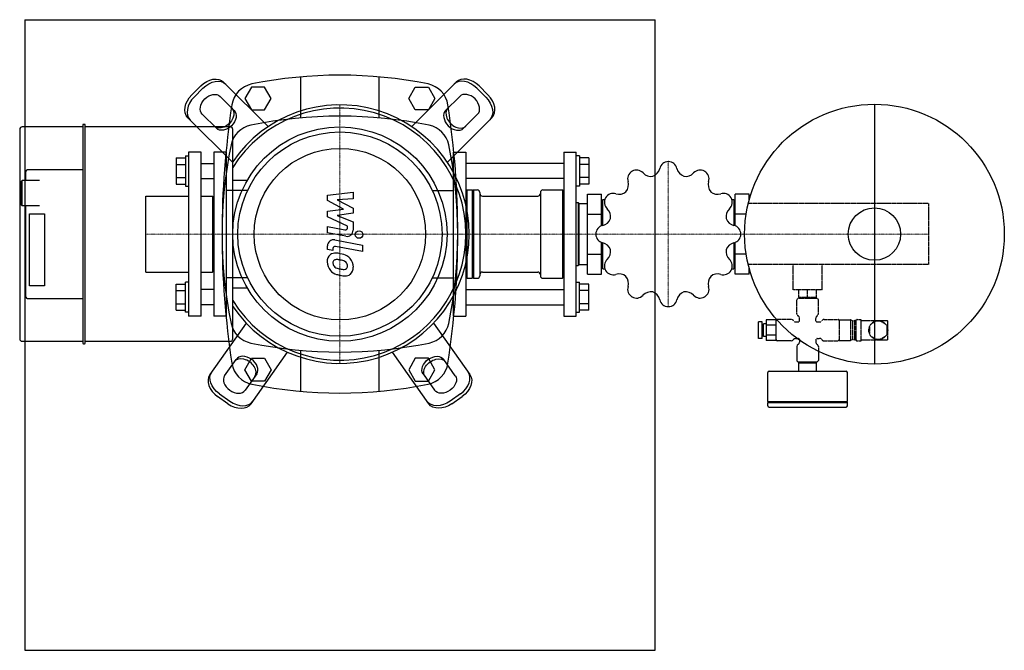
# Model space of a CAD drawing. Extents: x -254 to 527, y -250 to 250.
import ezdxf

# ---------------------------------------------------------------- set-up
doc = ezdxf.new("R2010")
doc.units = 0
doc.linetypes.add('DASHDOT', pattern=[1, 0.5, -0.25, 0, -0.25])
doc.linetypes.add('HIDDEN', pattern=[0.375, 0.25, -0.125])
doc.layers.get('0').update_dxf_attribs({"color": 124})
doc.layers.add('CP_AXIS', color=143, linetype='DASHDOT', lineweight=18)
doc.layers.add('CP_DETAL', color=33, linetype='Continuous')
doc.layers.add('cp_hidde', color=203, linetype='HIDDEN')

msp = doc.modelspace()

# ---------------------------------------------------------------- linework, layer by layer
for p, q in [((-250, 250), (-250, -250)), ((-250, 250), (250, 250)), ((250, -250), (250, 250)), ((-31.17, 204.62), (-31.17, 172.12)), ((31.17, 172.12), (31.17, 204.62)), ((-110.39, 197.46), (-117.46, 190.39)), ((-115.69, 188.62), (-108.62, 195.69)), ((-92.28, 200.57), (-56.94, 165.23)), ((-70.2, 196.5), (-75.39, 187.5)), ((-59.8, 196.5), (-70.2, 196.5)), ((-54.61, 187.5), (-59.8, 196.5)), ((54.61, 187.5), (59.8, 196.5)), ((92.28, 200.57), (56.94, 165.23)), ((59.8, 196.5), (70.2, 196.5)), ((70.2, 196.5), (75.39, 187.5)), ((115.69, 188.62), (108.62, 195.69)), ((110.39, 197.46), (117.46, 190.39)), ((-83.87, 178.01), (-95.09, 189.23)), ((-75.39, 187.5), (-70.2, 178.5)), ((-59.8, 178.5), (-54.61, 187.5)), ((59.8, 178.5), (54.61, 187.5)), ((75.39, 187.5), (70.2, 178.5)), ((83.87, 178.01), (95.09, 189.23)), ((424, 183), (424, -23)), ((-85.23, 136.94), (-120.57, 172.28)), ((-109.23, 175.09), (-98.01, 163.87)), ((-70.2, 178.5), (-59.8, 178.5)), ((70.2, 178.5), (59.8, 178.5)), ((85.23, 136.94), (120.57, 172.28)), ((109.23, 175.09), (98.01, 163.87)), ((-204, 165), (-251.99, 165)), ((-204, 166.5), (-204, -6.5)), ((-202.5, 167), (-203.5, 167)), ((-201.99, -6.5), (-201.99, 166.5)), ((-87.01, 165), (-201.99, 165)), ((-254, 163), (-254, -3)), ((-85, -3), (-85, 163)), ((-122.5, 142), (-122.5, 118)), ((-122.5, 142), (-120, 142)), ((-120, 145), (-120, 15)), ((-110, 145), (-120, 145)), ((-110, 15), (-110, 145)), ((-100, 145), (-100, 15)), ((-90, 145), (-100, 145)), ((-90, 15), (-90, 145)), ((90, 15), (90, 145)), ((90, 145), (100, 145)), ((100, 145), (100, 15)), ((177.5, 145), (177.5, 15)), ((177.5, 145), (187.5, 145)), ((187.5, 15), (187.5, 145)), ((190, 142), (187.5, 142)), ((190, 142), (190, 118)), ((-130, 140.39), (-130, 119.61)), ((-130, 140.39), (-122.5, 140.39)), ((-130, 135.2), (-122.5, 135.2)), ((-110, 136), (-100, 136)), ((177.5, 136), (100, 136)), ((197.5, 140.39), (190, 140.39)), ((197.5, 135.2), (190, 135.2)), ((197.5, 140.39), (197.5, 119.61)), ((-249.02, 122.5), (-249.02, 130)), ((-204, 131), (-248.01, 131)), ((-252.99, 121.5), (-251.99, 122.5)), ((-252.99, 121.5), (-252.99, 103.5)), ((-251.99, 102.5), (-251.99, 122.5)), ((-238.25, 122.5), (-251.99, 122.5)), ((-130, 124.8), (-122.5, 124.8)), ((-130, 119.61), (-122.5, 119.61)), ((-122.5, 118), (-120, 118)), ((-110, 124), (-100, 124)), ((-73.55, 122.6), (-85, 122.6)), ((177.5, 124), (100, 124)), ((190, 118), (187.5, 118)), ((197.5, 124.8), (190, 124.8)), ((197.5, 119.61), (190, 119.61)), ((-154, 110.15), (-120, 110.15)), ((-154, 49.85), (-154, 110.15)), ((-110, 110.15), (-101, 110.15)), ((-101, 110.15), (-101, 49.85)), ((-100, 109.15), (-101, 110.15)), ((-73.21, 114.65), (-90, 114.65)), ((73.21, 114.65), (90, 114.65)), ((100, 114), (101, 115)), ((100, 114), (100, 46)), ((101, 115), (105, 115)), ((101, 45), (101, 115)), ((105, 115), (105, 45)), ((105.5, 114.5), (105, 115)), ((105.5, 114.5), (106, 115)), ((105.5, 114.5), (105.5, 45.5)), ((106, 115), (106, 45)), ((106, 115), (109, 115)), ((111, 113), (111, 47)), ((113, 110.15), (157, 110.15)), ((159, 113), (159, 47)), ((161, 115), (176.5, 115)), ((176.5, 115), (176.5, 45)), ((177.5, 114), (176.5, 115)), ((196.5, 111.75), (207.5, 111.75)), ((196.5, 48.25), (196.5, 111.75)), ((207.5, 86.57), (207.5, 111.75)), ((324.5, 111.75), (313.5, 111.75)), ((313.5, 86.57), (313.5, 111.75)), ((324.5, 106.62), (324.5, 111.75)), ((-252.99, 103.5), (-251.99, 102.5)), ((-238.25, 102.5), (-251.99, 102.5)), ((-249.02, 30), (-249.02, 102.5)), ((-100, 109.15), (-100, 50.85)), ((187.5, 105), (189, 105)), ((189, 105), (189, 55)), ((189.5, 104.5), (189, 105)), ((189.5, 104.5), (189.5, 55.5)), ((189.5, 104.15), (196.5, 104.15)), ((207.5, 104.15), (208.5, 104.15)), ((208.5, 107.5), (210.13, 107.5)), ((208.5, 86.86), (208.5, 107.5)), ((310.87, 107.5), (312.5, 107.5)), ((312.5, 107.5), (312.5, 86.86)), ((312.5, 104.15), (313.5, 104.15)), ((-246.25, 96), (-234.28, 96)), ((-246.25, 39), (-246.25, 96)), ((-234.28, 96), (-234.28, 39)), ((196.5, 95.88), (207.5, 95.88)), ((322.23, 95.88), (313.5, 95.88)), ((207.5, 48.25), (207.5, 73.43)), ((208.5, 52.5), (208.5, 73.14)), ((312.5, 73.14), (312.5, 52.5)), ((313.5, 48.25), (313.5, 73.43)), ((196.5, 64.12), (207.5, 64.12)), ((322.23, 64.12), (313.5, 64.12)), ((187.5, 55), (189, 55)), ((189.5, 55.5), (189, 55)), ((189.5, 55.85), (196.5, 55.85)), ((207.5, 55.85), (208.5, 55.85)), ((312.5, 55.85), (313.5, 55.85)), ((-154, 49.85), (-120, 49.85)), ((-110, 49.85), (-101, 49.85)), ((-100, 50.85), (-101, 49.85)), ((113, 49.85), (157, 49.85)), ((196.5, 48.25), (207.5, 48.25)), ((208.5, 52.5), (210.13, 52.5)), ((310.87, 52.5), (312.5, 52.5)), ((324.5, 48.25), (313.5, 48.25)), ((324.5, 48.25), (324.5, 53.38)), ((-130, 40.39), (-122.5, 40.39)), ((-130, 19.61), (-130, 40.39)), ((-122.5, 18), (-122.5, 42)), ((-120, 42), (-122.5, 42)), ((-73.21, 45.35), (-90, 45.35)), ((73.21, 45.35), (90, 45.35)), ((100, 46), (101, 45)), ((101, 45), (105, 45)), ((105.5, 45.5), (105, 45)), ((105.5, 45.5), (106, 45)), ((106, 45), (109, 45)), ((161, 45), (176.5, 45)), ((177.5, 46), (176.5, 45)), ((187.5, 42), (190, 42)), ((190, 18), (190, 42)), ((197.5, 40.39), (190, 40.39)), ((197.5, 19.61), (197.5, 40.39)), ((-234.28, 39), (-246.25, 39)), ((-130, 35.2), (-122.5, 35.2)), ((-100, 36), (-110, 36)), ((-85, 37.4), (-73.55, 37.4)), ((100, 36), (177.5, 36)), ((197.5, 35.2), (190, 35.2)), ((-248.01, 29), (-204, 29)), ((-130, 24.8), (-122.5, 24.8)), ((-100, 24), (-110, 24)), ((100, 24), (177.5, 24)), ((197.5, 24.8), (190, 24.8)), ((-130, 19.61), (-122.5, 19.61)), ((-120, 18), (-122.5, 18)), ((187.5, 18), (190, 18)), ((197.5, 19.61), (190, 19.61)), ((-110, 15), (-120, 15)), ((-74.31, 9.4), (-103.13, -31.43)), ((-90, 15), (-100, 15)), ((74.31, 9.4), (103.13, -31.43)), ((90, 15), (100, 15)), ((177.5, 15), (187.5, 15)), ((332, -2.65), (332, 10.35)), ((335, 10.35), (332, 10.35)), ((335, -2.65), (335, 10.35)), ((336, -1.15), (336, 8.85)), ((338, 8.85), (336, 8.85)), ((346, 11.93), (338, 11.93)), ((338, 11.93), (338, -4.23)), ((346, 7.89), (338, 7.89)), ((346, -4.23), (346, 11.93)), ((336, 6.85), (335, 6.85)), ((336, 0.85), (335, 0.85)), ((-251.99, -5), (-204, -5)), ((-203.5, -7), (-202.5, -7)), ((-201.99, -5), (-87.01, -5)), ((335, -2.65), (332, -2.65)), ((338, -1.15), (336, -1.15)), ((346, -0.19), (338, -0.19)), ((346, -4.23), (338, -4.23)), ((358, -4.65), (347, -4.65)), ((361.46, -2.65), (362.53, -2.65)), ((364.5, -4.08), (364.5, -5.69)), ((-70.45, -54.49), (-41.63, -13.66)), ((-31.17, -12.12), (-31.17, -44.62)), ((31.17, -44.62), (31.17, -12.12)), ((70.45, -54.49), (41.63, -13.66)), ((362.5, -9.15), (362.5, -20.15)), ((379.5, -12.89), (379.5, -20.15)), ((-91.48, -32.26), (-82.34, -19.31)), ((-75.39, -27.5), (-70.2, -18.5)), ((-70.2, -18.5), (-59.8, -18.5)), ((-59.8, -18.5), (-54.61, -27.5)), ((59.8, -18.5), (54.61, -27.5)), ((70.2, -18.5), (59.8, -18.5)), ((75.39, -27.5), (70.2, -18.5)), ((91.48, -32.26), (82.34, -19.31)), ((363.5, -21.15), (378.5, -21.15)), ((364, -22.15), (378, -22.15)), ((364, -28.65), (364, -22.15)), ((364.3, -22.15), (364.3, -21.15)), ((377.7, -22.15), (377.7, -21.15)), ((378, -28.65), (378, -22.15)), ((-70.2, -36.5), (-75.39, -27.5)), ((-66, -30.84), (-75.14, -43.8)), ((-54.61, -27.5), (-59.8, -36.5)), ((54.61, -27.5), (59.8, -36.5)), ((66, -30.84), (75.14, -43.8)), ((70.2, -36.5), (75.39, -27.5)), ((339.5, -52.65), (339.5, -29.65)), ((340.5, -28.65), (401.5, -28.65)), ((402.5, -52.65), (402.5, -29.65)), ((-59.8, -36.5), (-70.2, -36.5)), ((59.8, -36.5), (70.2, -36.5)), ((-95.55, -46.7), (-87.38, -52.47)), ((95.55, -46.7), (87.38, -52.47)), ((-88.82, -54.51), (-96.99, -48.74)), ((88.82, -54.51), (96.99, -48.74)), ((339.5, -52.65), (402.5, -52.65)), ((340.5, -53.65), (339.5, -52.65)), ((339.5, -53.65), (402.5, -53.65)), ((339.5, -56.15), (339.5, -53.65)), ((401.5, -53.65), (402.5, -52.65)), ((402.5, -56.15), (402.5, -53.65)), ((340.5, -57.15), (401.5, -57.15)), ((-250, -250), (250, -250))]:
    msp.add_line(p, q)
for centre, radius in [((424, 80), 103), ((0, 80), 85), ((0, 80), 81), ((0, 80), 68), ((424, 80), 20.79)]:
    msp.add_circle(centre, radius)
for centre, radius, start, end in [((0, -147.61), 353.61, 78.59951, 101.40049), ((-65.94, 179.42), 20, 101.40049, 171.3072), ((65.94, 179.42), 20, 8.6928, 78.59951), ((584.3, 80), 677.8, 171.3072, 188.6928), ((0, 80), 102.5, 213.97635, 146.02365), ((0, 80), 100, 211.78833, 148.21167), ((-584.3, 80), 677.8, 351.3072, 8.6928), ((0, -180.11), 353.61, 78.45763, 101.54237), ((-66.75, 146.75), 20, 101.54237, 168.45763), ((66.75, 146.75), 20, 11.54237, 78.45763), ((260.11, 80), 353.61, 168.45763, 191.54237), ((-260.11, 80), 353.61, 348.45763, 11.54237), ((260.46, 130.52), 6.98, 90.43331, 167.30721), ((260.5, 80), 57.5, 89.90799, 90.09201), ((260.54, 130.51), 6.99, 12.7245, 89.53498), ((235.21, 123.73), 6.98, 120.43331, 197.30721), ((260.5, 80), 57.5, 119.90799, 120.09201), ((235.28, 123.76), 6.99, 42.7245, 119.53498), ((246.71, 134.32), 8.57, 222.7451, 280.07832), ((245.3, 133.93), 8.56, 289.86557, 347.31102), ((275.72, 133.94), 8.57, 192.7451, 250.07832), ((274.3, 134.31), 8.56, 259.86557, 317.31102), ((285.72, 123.77), 6.98, 60.43331, 137.30721), ((260.5, 80), 57.5, 59.90799, 60.09201), ((285.79, 123.73), 6.99, 342.7245, 59.53498), ((220.37, 119.1), 8.56, 319.86557, 17.31102), ((300.65, 119.11), 8.57, 162.7451, 220.07832), ((109, 113), 2, 0, 90), ((113, 112.15), 2, 180, 270), ((157, 112.15), 2, 270, 0), ((161, 113), 2, 90, 180), ((216.77, 105.29), 6.99, 72.7245, 149.53498), ((221.39, 120.15), 8.57, 252.7451, 310.07832), ((299.6, 120.13), 8.56, 229.86557, 287.31102), ((304.23, 105.29), 6.98, 30.43331, 107.30721), ((216.73, 105.22), 6.98, 150.43331, 227.30721), ((260.5, 80), 57.5, 149.90799, 150.09201), ((304.26, 105.22), 6.99, 312.7245, 29.53498), ((260.5, 80), 57.5, 29.90799, 30.09201), ((206.19, 93.8), 8.56, 349.86557, 47.31102), ((314.82, 93.79), 8.57, 132.7451, 190.07832), ((209.99, 80.04), 6.99, 102.7245, 179.53498), ((206.56, 95.22), 8.57, 282.7451, 340.07832), ((314.43, 95.2), 8.56, 199.86557, 257.31102), ((311.02, 80.04), 6.98, 0.43331, 77.30721), ((260.5, 80), 57.5, 179.90799, 180.09201), ((209.98, 79.96), 6.98, 180.43331, 257.30721), ((311.01, 79.96), 6.99, 282.7245, 359.53498), ((260.5, 80), 57.5, 359.90799, 0.09201), ((206.57, 64.8), 8.56, 19.86557, 77.31102), ((314.44, 64.78), 8.57, 102.7451, 160.07832), ((206.18, 66.21), 8.57, 312.7451, 10.07832), ((314.81, 66.2), 8.56, 169.86557, 227.31102), ((216.74, 54.78), 6.99, 132.7245, 209.53498), ((304.27, 54.78), 6.98, 330.43331, 47.30721), ((109, 47), 2, 270, 0), ((113, 47.85), 2, 90, 180), ((157, 47.85), 2, 0, 90), ((161, 47), 2, 180, 270), ((260.5, 80), 57.5, 209.90799, 210.09201), ((216.77, 54.71), 6.98, 210.43331, 287.30721), ((221.4, 39.87), 8.56, 49.86557, 107.31102), ((299.61, 39.85), 8.57, 72.7451, 130.07832), ((304.23, 54.71), 6.99, 252.7245, 329.53498), ((260.5, 80), 57.5, 329.90799, 330.09201), ((220.35, 40.89), 8.57, 342.7451, 40.07832), ((300.63, 40.9), 8.56, 139.86557, 197.31102), ((235.21, 36.27), 6.99, 162.7245, 239.53498), ((235.28, 36.23), 6.98, 240.43331, 317.30721), ((246.7, 25.69), 8.56, 79.86557, 137.31102), ((245.28, 26.06), 8.57, 12.7451, 70.07832), ((275.7, 26.07), 8.56, 109.86557, 167.31102), ((274.29, 25.68), 8.57, 42.7451, 100.07832), ((285.72, 36.24), 6.99, 222.7245, 299.53498), ((285.79, 36.27), 6.98, 300.43331, 17.30721), ((260.5, 80), 57.5, 239.90799, 240.09201), ((260.46, 29.49), 6.99, 192.7245, 269.53498), ((260.54, 29.48), 6.98, 270.43331, 347.30721), ((260.5, 80), 57.5, 299.90799, 300.09201), ((260.5, 80), 57.5, 269.90799, 270.09201), ((-66.75, 13.25), 20, 191.54237, 258.45763), ((66.75, 13.25), 20, 281.54237, 348.45763), ((347, 11.35), 1, 122.28358, 180), ((0, 340.11), 353.61, 258.45763, 281.54237), ((347, -3.65), 1, 180, 270), ((358, -2.65), 2, 270, 330), ((361.46, -4.65), 2, 90, 150), ((364.5, -9.15), 2, 120, 180), ((362.5, -5.69), 2, 300, 0), ((-65.94, -19.42), 20, 188.6928, 258.59951), ((65.94, -19.42), 20, 281.40049, 351.3072), ((363.5, -20.15), 1, 180, 270), ((378.5, -20.15), 1, 270, 0), ((340.5, -29.65), 1, 90, 180), ((401.5, -29.65), 1, 0, 90), ((0, 307.61), 353.61, 258.59951, 281.40049), ((340.5, -56.15), 1, 180, 270), ((401.5, -56.15), 1, 270, 0)]:
    msp.add_arc(centre, radius, start, end)
at = {"extrusion": (0, 0, -1)}
for centre, major_axis, start_param, end_param in [((-102.89, 189.96), (10.61, 10.61), 4.712389, 6.283185), ((-101.12, 188.19), (10.61, 10.61), 4.712389, 6.283185), ((-109.96, 182.89), (-10.61, -10.61), 0, 1.570796), ((-102.16, 182.16), (7.07, 7.07), 3.141593, 6.283185), ((108.19, 181.12), (10.61, -10.61), 4.712389, 6.283185), ((-92.71, 172.71), (7.07, 7.07), 0, 3.141593), ((-90.94, 170.94), (-7.07, -7.07), 3.141593, 6.283185), ((74.17, -25.07), (8.17, 5.77), 3.141593, 6.283185), ((75.61, -27.12), (-8.17, -5.77), 0, 3.141593), ((-89.44, -38.04), (-12.25, 8.65), 4.712389, 6.283185), ((83.31, -38.03), (-8.17, -5.77), 3.141593, 6.283185), ((90.88, -40.08), (12.25, 8.65), 0, 1.570796), ((81.27, -43.8), (-12.25, -8.65), 4.712389, 6.283185), ((82.71, -45.84), (-12.25, -8.65), 4.712389, 6.283185)]:
    msp.add_ellipse(centre, major_axis=major_axis, ratio=0.707107, start_param=start_param, end_param=end_param, dxfattribs=at)
for centre, major_axis, ratio, start_param, end_param in [((102.89, 189.96), (-10.61, 10.61), 0.707107, 4.712389, 6.283185), ((101.12, 188.19), (-10.61, 10.61), 0.707107, 4.712389, 6.283185), ((-108.19, 181.12), (-10.61, -10.61), 0.707107, 4.712389, 6.283185), ((102.16, 182.16), (-7.07, 7.07), 0.707107, 3.141593, 6.283185), ((109.96, 182.89), (10.61, -10.61), 0.707107, 0, 1.570796), ((92.71, 172.71), (-7.07, 7.07), 0.707107, 0, 3.141593), ((90.94, 170.94), (7.07, -7.07), 0.707107, 3.141593, 6.283185), ((-251.99, 163), (-2.01, 0), 0.994078, -1.570796, 0), ((-203.5, 166.5), (-0.503, 0), 0.994078, -1.570796, 0), ((-202.5, 166.5), (-0.503, 0), 0.994078, 3.141593, 4.712389), ((-87.01, 163), (2.01, 0), 0.994078, 0, 1.570796), ((-248.01, 130), (-1.01, 0), 0.994078, -1.570796, 0), ((-248.01, 30), (1.01, 0), 0.994078, 3.141593, 4.712389), ((-251.99, -3), (2.01, 0), 0.994078, 3.141593, 4.712389), ((-203.5, -6.5), (0.503, 0), 0.994078, 3.141593, 4.712389), ((-202.5, -6.5), (0.503, 0), 0.994078, 4.712389, 6.283185), ((-87.01, -3), (-2.01, 0), 0.994078, 1.570796, 3.141593), ((-75.61, -27.12), (8.17, -5.77), 0.707107, 0, 3.141593), ((-74.17, -25.07), (-8.17, 5.77), 0.707107, 3.141593, 6.283185), ((89.44, -38.04), (12.25, 8.65), 0.707107, 4.712389, 6.283185), ((-90.88, -40.08), (-12.25, 8.65), 0.707107, 0, 1.570796), ((-83.31, -38.03), (8.17, -5.77), 0.707107, 3.141593, 6.283185), ((-82.71, -45.84), (12.25, -8.65), 0.707107, 4.712389, 6.283185), ((-81.27, -43.8), (12.25, -8.65), 0.707107, 4.712389, 6.283185)]:
    msp.add_ellipse(centre, major_axis=major_axis, ratio=ratio, start_param=start_param, end_param=end_param)
at = {"layer": 'CP_AXIS'}
for p, q in [((0, -22.5), (0, 182.5)), ((260.5, 137.5), (260.5, 22.5)), ((-154, 80), (-100, 80)), ((-100, 80), (100, 80)), ((100, 80), (467, 80))]:
    msp.add_line(p, q, dxfattribs=at)
at = {"layer": 'CP_DETAL'}
for p, q in [((-9.84, 111), (10.41, 113.13)), ((-9.84, 106.58), (-9.84, 111)), ((10.41, 113.13), (10.41, 107.92)), ((2.87, 99.88), (-9.84, 106.58)), ((10.41, 107.92), (-2.1, 107.08)), ((-2.1, 107.08), (10.41, 100.53)), ((-9.84, 98.11), (2.87, 99.88)), ((-9.84, 93.7), (-9.84, 98.11)), ((10.41, 96.59), (-2.1, 94.86)), ((-2.1, 94.86), (10.41, 89.8)), ((10.41, 100.53), (10.41, 96.59)), ((-9.85, 86.14), (4, 83.47)), ((-9.85, 81.09), (-9.85, 86.14)), ((6.14, 86.42), (-9.84, 93.7)), ((6.14, 85.24), (6.14, 86.42)), ((10.41, 89.8), (10.43, 83.01)), ((4.72, 78.29), (-9.85, 81.09)), ((-9.84, 67.78), (-9.84, 70.74)), ((-4.12, 75.45), (17.84, 71.18)), ((17.84, 71.18), (17.84, 66.13)), ((-5.56, 66.95), (-9.84, 67.78)), ((-5.56, 68.49), (-5.56, 66.95)), ((17.84, 66.13), (-3.42, 70.26))]:
    msp.add_line(p, q, dxfattribs=at)
msp.add_circle((15.17, 79.66), 3, dxfattribs=at)
for centre, radius, start, end in [((4.34, 85.24), 1.8, 259.12824, 0.03612), ((5.63, 83.01), 4.8, 259.14628, 0.1097), ((-5.04, 70.74), 4.8, 79.00415, 180), ((-3.76, 68.49), 1.8, 79.00415, 180), ((-3.3, 58.44), 6.79, 129.11758, 184.24105), ((-3.81, 58.67), 6.29, 83.44296, 126.79019), ((-4.55, 40.93), 24.04, 78.33329, 86.52588), ((-2.44, 46.95), 17.74, 63.11154, 81.0742), ((0.98, 54.52), 9.44, 40.4936, 60.86472), ((0.25, 57.88), 10.32, 179.67378, 220.63898), ((-2.98, 57.26), 2.55, 130.25404, 184.7357), ((3.39, 57.71), 8.93, 184.18455, 192.23013), ((-1.79, 56.92), 3.72, 197.23719, 220.2783), ((-2.78, 56.64), 3.17, 83.0647, 125.67225), ((-3.36, 42.36), 17.45, 77.85106, 86.83157), ((-4.85, 32.39), 27.51, 75.01044, 79.18658), ((1.18, 53.64), 5.44, 42.32247, 78.54459), ((2.38, 54.88), 3.72, 358.6944, 40.59674), ((2.71, 54.72), 3.39, 339.364, 1.28334), ((0.6, 54.03), 10.05, 359.32867, 41.19838), ((-0.01, 57.74), 10.03, 221.00226, 254.05833), ((-1.19, 57.52), 4.57, 221.13806, 244.81622), ((2.94, 67.36), 15.24, 246.53024, 260.06328), ((5.9, 76.56), 29.76, 253.06336, 259.16054), ((3.86, 71.3), 19.28, 259.37609, 268.47941), ((4.62, 67.25), 20.37, 257.78458, 268.75865), ((3.43, 55.05), 3.02, 268.4755, 305.93303), ((4.47, 53.01), 6.13, 267.21753, 306.91765), ((3.8, 54.34), 2.23, 308.89188, 338.62272), ((3.69, 53.45), 6.97, 309.86254, 3.78775)]:
    msp.add_arc(centre, radius, start, end, dxfattribs=at)
at = {"layer": 'cp_hidde'}
for p, q in [((467, 104.15), (323.87, 104.15)), ((467, 104.15), (467, 55.85)), ((467, 55.85), (323.87, 55.85)), ((359.5, 35.85), (359.5, 55.85)), ((382.5, 35.85), (382.5, 55.85)), ((382.5, 35.85), (359.5, 35.85)), ((364, 29.85), (364, 35.85)), ((371, 29.85), (371, 35.85)), ((378, 29.85), (378, 35.85)), ((362.5, 16.85), (362.5, 27.85)), ((378.5, 28.85), (363.5, 28.85)), ((378, 29.85), (364, 29.85)), ((364.5, 28.85), (364.5, 29.85)), ((377.5, 28.85), (377.5, 29.85)), ((379.5, 16.85), (379.5, 27.85)), ((358, 12.35), (347, 12.35)), ((361.46, 10.35), (363.5, 10.35)), ((364.5, 11.35), (364.5, 13.39)), ((377.5, 11.35), (377.5, 13.39)), ((378.5, 10.35), (380.54, 10.35)), ((384, 12.35), (395, 12.35)), ((396, 12.1), (396, -4.4)), ((396, 12.1), (405, 12.1)), ((405, 12.1), (405, -4.4)), ((406.5, 11.35), (405, 12.1)), ((406.5, 11.35), (406.5, -3.65)), ((406.5, 11.35), (408.5, 11.35)), ((408.5, 11.65), (409.5, 11.65)), ((408.5, -3.95), (408.5, 11.65)), ((409.5, -3.95), (409.5, 11.65)), ((410.2, 12.35), (413.5, 12.35)), ((413.5, -4.65), (413.5, 12.35)), ((413.5, 11.6), (434.5, 11.6)), ((425.83, 11.26), (421.17, 8.57)), ((432.83, 8.57), (428.17, 11.26)), ((434.5, -3.9), (434.5, 11.6)), ((420, 6.54), (420, 1.16)), ((434, 1.16), (434, 6.54)), ((362.53, -2.65), (363.5, -2.65)), ((364.5, -3.65), (364.5, -4.08)), ((377.5, -3.65), (377.5, -5.69)), ((378.5, -2.65), (380.54, -2.65)), ((384, -4.65), (395, -4.65)), ((396, -4.4), (405, -4.4)), ((406.5, -3.65), (405, -4.4)), ((406.5, -3.65), (408.5, -3.65)), ((408.5, -3.95), (409.5, -3.95)), ((410.2, -4.65), (413.5, -4.65)), ((413.5, -3.9), (434.5, -3.9)), ((421.17, -0.87), (425.83, -3.56)), ((428.17, -3.56), (432.83, -0.87)), ((379.5, -9.15), (379.5, -12.89))]:
    msp.add_line(p, q, dxfattribs=at)
msp.add_circle((427, 3.85), 7.5, dxfattribs=at)
for centre, radius, start, end in [((363.5, 27.85), 1, 90, 180), ((378.5, 27.85), 1, 0, 90), ((364.5, 16.85), 2, 180, 240), ((377.5, 16.85), 2, 300, 0), ((347, 11.35), 1, 90, 122.28358), ((358, 10.35), 2, 30, 90), ((361.46, 12.35), 2, 210, 270), ((362.5, 13.39), 2, 0, 60), ((363.5, 11.35), 1, 270, 0), ((379.5, 13.39), 2, 120, 180), ((378.5, 11.35), 1, 180, 270), ((380.54, 12.35), 2, 270, 330), ((384, 10.35), 2, 90, 150), ((395, 11.35), 1, 0, 90), ((410.2, 11.65), 0.7, 90, 180), ((363.5, -3.65), 1, 0, 90), ((378.5, -3.65), 1, 90, 180), ((379.5, -5.69), 2, 180, 240), ((377.5, -9.15), 2, 0, 60), ((380.54, -4.65), 2, 30, 90), ((384, -2.65), 2, 210, 270), ((395, -3.65), 1, 270, 0), ((410.2, -3.95), 0.7, 180, 270)]:
    msp.add_arc(centre, radius, start, end, dxfattribs=at)

doc.saveas('drawing.dxf')
